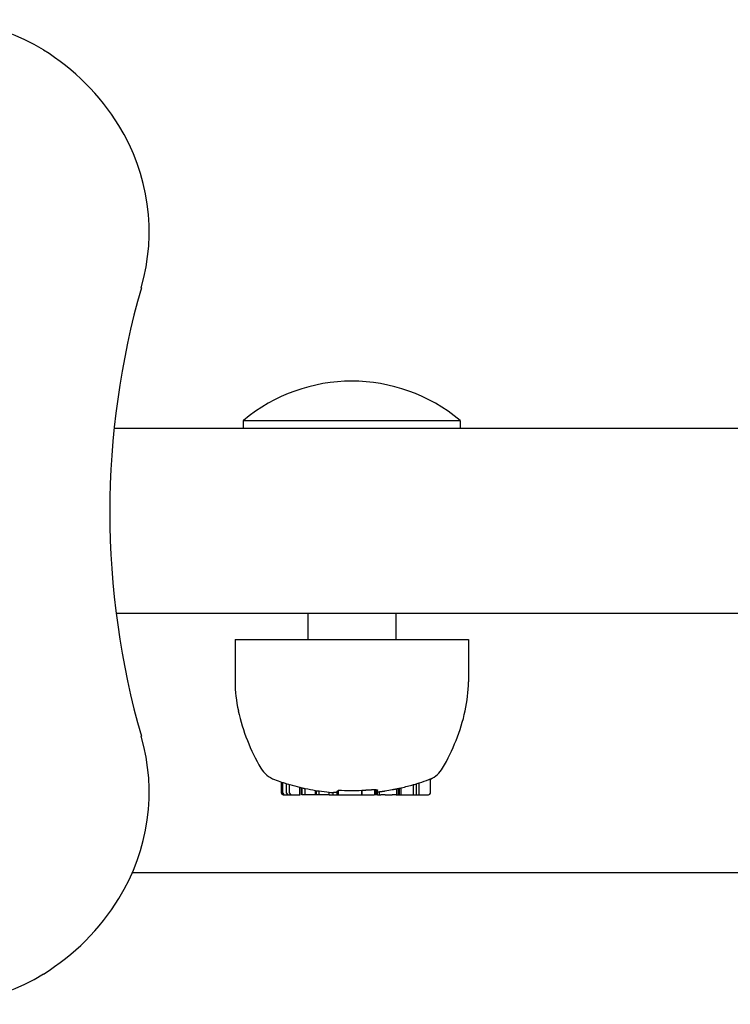
# Model space of a CAD drawing. Extents: x 4669 to 13036, y 2173 to 10523.
# Drawn here: x 7610 to 7690, y 4327 to 4439 of the extents above; entities that cross this region are included whole.
import ezdxf

# ---------------------------------------------------------------- set-up
doc = ezdxf.new("R2010")
doc.units = 0
doc.header["$LTSCALE"] = 30
doc.header["$MEASUREMENT"] = 0
doc.layers.get('0').update_dxf_attribs({"linetype": 'CONTINUOUS'})

msp = doc.modelspace()

# ---------------------------------------------------------------- linework, layer by layer
for p, q in [((7634.96, 4393.51), (7659.61, 4393.51)), ((7634.96, 4393.51), (7634.96, 4392.61)), ((7659.61, 4393.51), (7659.61, 4392.61)), ((7806.51, 4392.61), (7620.28, 4392.61)), ((7620.5, 4371.61), (7806.51, 4371.61)), ((7642.29, 4371.61), (7642.29, 4368.61)), ((7652.29, 4371.61), (7652.29, 4368.61)), ((7634.03, 4368.61), (7660.55, 4368.61)), ((7634.03, 4368.61), (7634.03, 4363.82)), ((7660.55, 4368.61), (7660.55, 4363.82)), ((7656.23, 4351.16), (7656.23, 4352.76)), ((7639.3, 4351.16), (7639.3, 4352.41)), ((7639.46, 4351.16), (7639.46, 4352.36)), ((7639.87, 4351.16), (7639.87, 4352.23)), ((7640.23, 4351.16), (7640.23, 4352.13)), ((7641.39, 4350.96), (7641.39, 4351.82)), ((7641.43, 4350.96), (7641.43, 4351.8)), ((7641.63, 4350.96), (7641.63, 4351.76)), ((7641.63, 4350.96), (7641.63, 4351.76)), ((7641.63, 4350.96), (7641.63, 4351.76)), ((7641.64, 4350.96), (7641.64, 4351.75)), ((7641.64, 4350.96), (7641.64, 4351.75)), ((7641.66, 4350.96), (7641.66, 4351.75)), ((7642, 4350.96), (7642, 4351.68)), ((7652.41, 4350.96), (7652.41, 4351.64)), ((7652.59, 4350.96), (7652.59, 4351.68)), ((7652.69, 4350.96), (7652.69, 4351.7)), ((7652.73, 4350.96), (7652.73, 4351.71)), ((7652.92, 4350.96), (7652.92, 4351.76)), ((7654.3, 4350.96), (7654.3, 4352.12)), ((7654.63, 4350.96), (7654.63, 4352.21)), ((7654.96, 4350.96), (7654.96, 4352.32)), ((7639.5, 4350.96), (7639.66, 4350.96)), ((7639.66, 4350.96), (7640.08, 4350.96)), ((7640.08, 4350.96), (7640.43, 4350.96)), ((7640.43, 4350.96), (7641.39, 4350.96)), ((7641.39, 4350.96), (7641.43, 4350.96)), ((7641.63, 4350.96), (7641.63, 4350.96)), ((7641.63, 4350.96), (7641.63, 4350.96)), ((7641.64, 4350.96), (7641.63, 4350.96)), ((7641.64, 4350.96), (7641.64, 4350.96)), ((7641.66, 4350.96), (7641.64, 4350.96)), ((7641.67, 4350.96), (7641.66, 4350.96)), ((7642, 4350.96), (7641.67, 4350.96)), ((7643.16, 4350.96), (7642, 4350.96)), ((7643.16, 4350.96), (7643.16, 4351.46)), ((7643.19, 4350.96), (7643.16, 4350.96)), ((7643.19, 4350.96), (7643.19, 4351.45)), ((7643.23, 4350.96), (7643.19, 4350.96)), ((7643.23, 4350.96), (7643.23, 4351.44)), ((7643.25, 4350.96), (7643.23, 4350.96)), ((7643.25, 4350.96), (7643.25, 4351.44)), ((7643.27, 4350.96), (7643.25, 4350.96)), ((7643.27, 4350.96), (7643.27, 4351.43)), ((7643.57, 4350.96), (7643.27, 4350.96)), ((7643.57, 4350.96), (7643.57, 4351.39)), ((7644.73, 4350.96), (7643.57, 4350.96)), ((7644.73, 4350.96), (7644.73, 4351.25)), ((7644.73, 4350.96), (7645.16, 4350.96)), ((7645.16, 4350.96), (7645.16, 4351.21)), ((7645.16, 4350.96), (7645.19, 4350.96)), ((7645.19, 4350.96), (7645.19, 4351.25)), ((7645.19, 4350.96), (7645.62, 4350.96)), ((7645.62, 4350.96), (7645.62, 4351.38)), ((7645.62, 4350.96), (7645.79, 4350.96)), ((7645.79, 4350.96), (7645.79, 4351.49)), ((7645.79, 4350.96), (7648.44, 4350.96)), ((7648.44, 4350.96), (7648.44, 4351.47)), ((7648.48, 4350.96), (7648.44, 4350.96)), ((7648.48, 4350.96), (7648.48, 4351.47)), ((7648.48, 4350.96), (7649.49, 4350.96)), ((7649.49, 4350.96), (7649.83, 4350.96)), ((7649.92, 4350.96), (7649.83, 4350.96)), ((7649.92, 4350.96), (7649.92, 4351.55)), ((7650.08, 4350.96), (7649.92, 4350.96)), ((7650.08, 4350.96), (7650.08, 4351.54)), ((7650.18, 4350.96), (7650.08, 4350.96)), ((7650.18, 4350.96), (7650.18, 4351.52)), ((7650.21, 4350.96), (7650.18, 4350.96)), ((7650.21, 4350.96), (7650.21, 4351.49)), ((7650.21, 4350.96), (7650.43, 4350.96)), ((7650.43, 4350.96), (7650.43, 4351.31)), ((7650.43, 4350.96), (7650.6, 4350.96)), ((7651.09, 4350.96), (7650.6, 4350.96)), ((7651.09, 4350.96), (7651.89, 4350.96)), ((7652.35, 4350.96), (7651.89, 4350.96)), ((7652.35, 4350.96), (7652.41, 4350.96)), ((7652.41, 4350.96), (7652.59, 4350.96)), ((7652.59, 4350.96), (7652.69, 4350.96)), ((7652.69, 4350.96), (7652.73, 4350.96)), ((7652.73, 4350.96), (7652.92, 4350.96)), ((7652.92, 4350.96), (7654.3, 4350.96)), ((7654.3, 4350.96), (7654.63, 4350.96)), ((7654.63, 4350.96), (7654.96, 4350.96)), ((7654.96, 4350.96), (7656.02, 4350.96)), ((7622.36, 4342.11), (8619.29, 4342.11))]:
    msp.add_line(p, q)
at = {"flags": 128}
for points in [[(7656.05, 4352.69), (7656.06, 4352.7), (7656.06, 4352.7), (7656.07, 4352.7), (7656.08, 4352.7), (7656.09, 4352.71), (7656.09, 4352.71), (7656.1, 4352.71), (7656.11, 4352.72), (7656.12, 4352.72), (7656.12, 4352.72), (7656.13, 4352.72), (7656.14, 4352.73), (7656.15, 4352.73), (7656.15, 4352.73), (7656.16, 4352.74), (7656.17, 4352.74), (7656.18, 4352.74), (7656.18, 4352.75), (7656.19, 4352.75), (7656.2, 4352.75), (7656.2, 4352.76), (7656.21, 4352.76), (7656.22, 4352.76), (7656.23, 4352.76)], [(7651.89, 4351.54), (7651.9, 4351.55), (7651.92, 4351.55), (7651.94, 4351.55), (7651.96, 4351.56), (7651.98, 4351.56), (7652, 4351.56), (7652.02, 4351.57), (7652.04, 4351.57), (7652.06, 4351.58), (7652.08, 4351.58), (7652.1, 4351.58), (7652.12, 4351.59), (7652.14, 4351.59), (7652.16, 4351.59), (7652.18, 4351.6), (7652.2, 4351.6), (7652.22, 4351.61), (7652.24, 4351.61), (7652.26, 4351.61), (7652.28, 4351.62), (7652.3, 4351.62), (7652.31, 4351.62), (7652.33, 4351.63), (7652.35, 4351.63)], [(7648.48, 4351.47), (7648.52, 4351.47), (7648.56, 4351.47), (7648.6, 4351.48), (7648.64, 4351.48), (7648.68, 4351.49), (7648.72, 4351.49), (7648.76, 4351.49), (7648.8, 4351.5), (7648.85, 4351.5), (7648.89, 4351.5), (7648.93, 4351.51), (7648.97, 4351.51), (7649.02, 4351.51), (7649.06, 4351.52), (7649.1, 4351.52), (7649.15, 4351.52), (7649.19, 4351.53), (7649.23, 4351.53), (7649.28, 4351.53), (7649.32, 4351.53), (7649.36, 4351.54), (7649.4, 4351.54), (7649.44, 4351.54), (7649.49, 4351.54)], [(7649.49, 4351.54), (7649.5, 4351.54), (7649.52, 4351.54), (7649.53, 4351.54), (7649.54, 4351.55), (7649.56, 4351.55), (7649.57, 4351.55), (7649.59, 4351.55), (7649.6, 4351.55), (7649.62, 4351.55), (7649.63, 4351.55), (7649.65, 4351.55), (7649.66, 4351.55), (7649.67, 4351.55), (7649.69, 4351.55), (7649.7, 4351.55), (7649.72, 4351.55), (7649.73, 4351.55), (7649.74, 4351.55), (7649.76, 4351.55), (7649.77, 4351.55), (7649.79, 4351.55), (7649.8, 4351.55), (7649.81, 4351.55), (7649.83, 4351.55)], [(7650.6, 4351.34), (7650.61, 4351.34), (7650.63, 4351.34), (7650.65, 4351.34), (7650.67, 4351.35), (7650.69, 4351.35), (7650.71, 4351.35), (7650.73, 4351.35), (7650.75, 4351.36), (7650.77, 4351.36), (7650.79, 4351.36), (7650.81, 4351.37), (7650.83, 4351.37), (7650.85, 4351.37), (7650.87, 4351.38), (7650.89, 4351.38), (7650.92, 4351.38), (7650.94, 4351.38), (7650.96, 4351.39), (7650.98, 4351.39), (7651, 4351.39), (7651.02, 4351.4), (7651.04, 4351.4), (7651.07, 4351.4), (7651.09, 4351.41)]]:
    msp.add_lwpolyline(points, dxfattribs=at)
for centre, radius, start, end in [((7600.13, 4416.09), 23, 58.2427, 106.0031), ((7598.29, 4413.11), 26.5, 31.7573, 58.2427), ((7601.26, 4414.96), 23, 343.9969, 31.7573), ((7712.29, 4383.11), 92.5, 163.9969, 196.0031), ((7647.29, 4378.79), 19.2, 50.0643, 129.9357), ((7649.03, 4363.82), 15, 180, 192.7446), ((7645.55, 4363.82), 15, 347.2554, 0), ((7656.88, 4365.59), 23.06, 192.7446, 210.206), ((7637.69, 4365.59), 23.06, 329.794, 347.2554), ((7601.26, 4351.27), 23, 328.2427, 16.0031), ((7639.55, 4355.5), 3, 210.206, 249.6075), ((7655.02, 4355.5), 3, 293.7075, 329.794), ((7647.29, 4376.31), 25.2, 249.6075, 253.4617), ((7647.29, 4376.31), 25.19, 253.729, 256.4631), ((7647.29, 4376.31), 25.2, 256.4664, 257.6296), ((7647.29, 4376.31), 25.19, 257.8863, 260.5683), ((7647.29, 4376.31), 25.2, 282.4272, 282.9186), ((7647.29, 4376.31), 25.19, 282.9217, 286.1736), ((7647.29, 4376.31), 25.2, 286.4305, 287.4563), ((7647.29, 4376.31), 25.19, 287.7313, 290.3553), ((7647.29, 4376.31), 25.2, 260.5706, 261.2668), ((7647.29, 4376.31), 25.19, 261.5254, 264.1733), ((7647.29, 4376.31), 25.2, 264.1747, 264.9044), ((7647.29, 4376.31), 25.19, 265.1595, 265.2334), ((7647.29, 4376.31), 24.87, 266.5448, 272.6645), ((7647.29, 4376.31), 25.19, 278.6793, 280.5193), ((7598.29, 4353.11), 26.5, 301.7573, 328.2427), ((7600.13, 4350.14), 23, 253.9969, 301.7573)]:
    msp.add_arc(centre, radius, start, end)
for centre, major_axis, ratio, start_param, end_param in [((7640.41, 4376.31), (0, -24.2), 0.20279, 6.223041, 6.246394), ((7642.1, 4376.31), (0, -24.64), 0.197918, 6.239805, 6.262705), ((7648.36, 4376.31), (0, -25.07), 0.906516, 0.176535, 0.179163), ((7649.65, 4376.31), (0, -24.93), 0.761316, 0.146024, 0.155474), ((7651.38, 4376.31), (0, -24.75), 0.499295, 0.09763, 0.106298), ((7652.57, 4376.31), (0, -24.62), 0.160453, 0.031801, 0.035343), ((7654.14, 4376.31), (0, -24.21), 0.195354, 0.034241, 0.057545), ((7654.54, 4376.31), (0, -24.09), 0.201018, 0.063128, 0.086621), ((7639.5, 4351.16), (-0.204, 0), 0.980288, 0, 1.570796), ((7639.66, 4351.16), (-0.204, 0), 0.980288, 0, 1.570796), ((7640.08, 4351.16), (-0.204, 0), 0.979222, 0, 1.570796), ((7640.43, 4351.16), (-0.204, 0), 0.979222, 0, 1.570796), ((7643.61, 4376.31), (0, -24.92), 0.200922, 6.25233, 6.274979), ((7645.14, 4376.31), (0, -25.1), 0.199055, 6.265438, 6.287907), ((7645.27, 4376.31), (0, -25.06), 0.631839, 6.278477, 6.305536), ((7645.06, 4376.31), (0, -25.1), 0.197425, 0.11325, 0.147052), ((7647.66, 4376.31), (0, -25.19), 0.196258, 0.158978, 0.167069), ((7649.79, 4376.31), (0, -24.76), 0.84483, 0.001644, 0.006278), ((7650.73, 4376.31), (0, -24.79), 0.648897, 6.233299, 6.243318), ((7650.98, 4376.31), (0, -24.88), 0.382129, 6.189154, 6.199336), ((7650.54, 4376.31), (0, -24.98), 0.114836, 6.158929, 6.170194), ((7648.49, 4376.31), (0, -25.13), 0.748603, 0.091588, 0.103222), ((7647.77, 4376.31), (0, -25.17), 0.89568, 0.118432, 0.125822), ((7656.02, 4351.16), (0.204, 0), 0.980254, 4.712389, 6.283185)]:
    msp.add_ellipse(centre, major_axis=major_axis, ratio=ratio, start_param=start_param, end_param=end_param)

doc.saveas('drawing.dxf')
